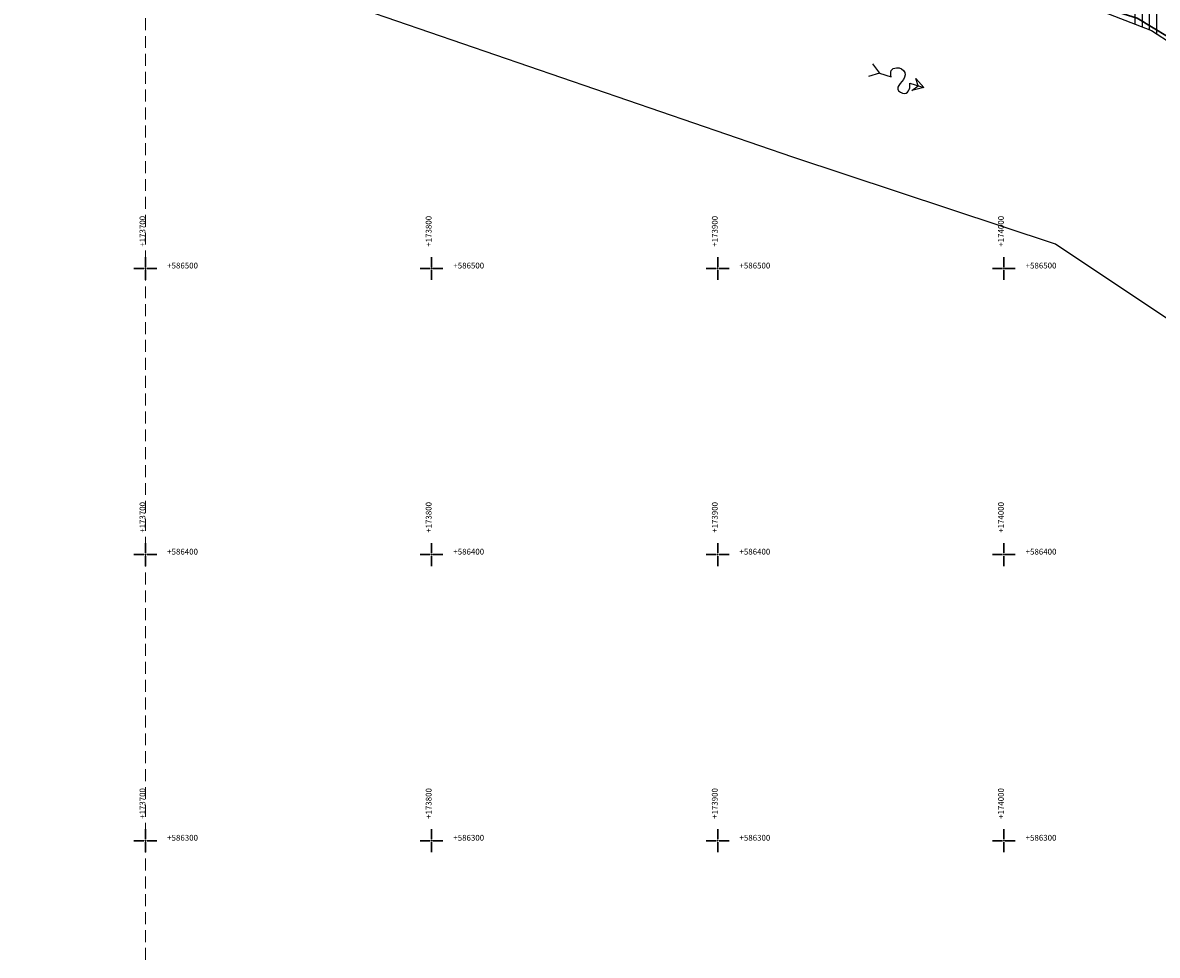
# Model space of a CAD drawing. Units: inches. Extents: x 15494 to 23641, y -5076 to 864.
# Drawn here: x 22257 to 22352, y -1161 to -1083 of the extents above; entities that cross this region are included whole.
import ezdxf
from ezdxf.enums import TextEntityAlignment as Align

# ---------------------------------------------------------------- set-up
doc = ezdxf.new("R2010")
doc.units = ezdxf.units.IN
doc.header["$MEASUREMENT"] = 0
doc.linetypes.add('DASHDOT', pattern=[1, 0.5, -0.25, 0, -0.25])
doc.linetypes.add('DASHEDX2', pattern=[1.5, 1, -0.5])
for name, color, linetype in [('BANGUNAN', 5, 'Continuous'), ('BATAS DESA', 6, 'Continuous'), ('Grid', 7, 'Continuous'), ('tambak', 7, 'Continuous'), ('Tanggul', 7, 'Continuous')]:
    doc.layers.add(name, color=color, linetype=linetype)
doc.layers.add('Sal_existing', color=1, linetype='Continuous', lineweight=15)
doc.styles.add('L80', font='simplex.shx', dxfattribs={"height": 2.03})

msp = doc.modelspace()

# ---------------------------------------------------------------- linework, layer by layer
at = {"layer": 'BANGUNAN', "lineweight": -3}
for points in [[(22328.394, -1085.984), (22328.98, -1086.768), (22328.043, -1087.049)], [(22328.98, -1086.768), (22329.964, -1087.092)], [(22331.519, -1087.605), (22332.693, -1087.992)]]:
    msp.add_lwpolyline(points, dxfattribs=at)
msp.add_lwpolyline([(22332.693, -1087.992), (22331.701, -1088.228), (22332.217, -1087.836), (22332.035, -1087.213)], close=True, dxfattribs=at)
msp.add_spline([(22329.964, -1087.092), (22329.962, -1086.565), (22330.394, -1086.321), (22331.104, -1086.73), (22330.853, -1087.491), (22330.506, -1088.115), (22331.089, -1088.483), (22331.479, -1088.154), (22331.519, -1087.605)], degree=3, dxfattribs=at)
at = {"layer": 'BATAS DESA', "linetype": 'DASHDOT', "lineweight": 30, "ltscale": 10}
msp.add_lwpolyline([(22292.591, -970.443), (22291.99, -970.843), (22304.08, -994.529), (22309.549, -1009.932), (22308.278, -1019.595), (22313.507, -1036.629), (22310.377, -1052.408), (22308.486, -1069.992), (22327.563, -1075.07), (22350.6, -1082.175), (22366.269, -1091.631), (22376.194, -1097.722), (22391.739, -1109.426), (22407.73, -1110.932), (22427.97, -1113.344), (22438.122, -1115.484), (22449.769, -1123.947), (22462.828, -1134.527), (22500.835, -1155.478)], dxfattribs=at)
at = {"layer": 'BATAS DESA', "linetype": 'DASHDOT', "ltscale": 10}
msp.add_lwpolyline([(22500.835, -1155.478), (22462.828, -1134.527), (22449.769, -1123.947), (22438.122, -1115.484), (22427.97, -1113.344), (22407.73, -1110.932), (22391.739, -1109.426), (22376.194, -1097.722), (22366.269, -1091.631), (22350.6, -1082.175), (22327.563, -1075.07), (22308.486, -1069.992), (22310.377, -1052.408), (22313.507, -1036.629), (22308.278, -1019.595), (22309.549, -1009.932), (22304.08, -994.529), (22291.99, -970.843)], dxfattribs=at)
at = {"layer": 'Grid', "color": 0, "linetype": 'DASHEDX2', "lineweight": 5}
msp.add_lwpolyline([(22267.407, -359.162), (22267.407, -1319.162)], dxfattribs=at)
at = {"layer": 'Grid', "color": 3, "linetype": 'DASHDOT', "lineweight": 30, "ltscale": 10}
for points in [[(22267.407, -1103.042), (22267.407, -1102.202)], [(22291.407, -1103.042), (22291.407, -1102.202)], [(22315.407, -1103.042), (22315.407, -1102.202)], [(22339.407, -1103.042), (22339.407, -1102.202)], [(22267.287, -1103.162), (22266.447, -1103.162)], [(22267.407, -1103.282), (22267.407, -1104.122)], [(22267.527, -1103.162), (22268.367, -1103.162)], [(22291.287, -1103.162), (22290.447, -1103.162)], [(22291.407, -1103.282), (22291.407, -1104.122)], [(22291.527, -1103.162), (22292.367, -1103.162)], [(22315.287, -1103.162), (22314.447, -1103.162)], [(22315.407, -1103.282), (22315.407, -1104.122)], [(22315.527, -1103.162), (22316.367, -1103.162)], [(22339.287, -1103.162), (22338.447, -1103.162)], [(22339.407, -1103.282), (22339.407, -1104.122)], [(22339.527, -1103.162), (22340.367, -1103.162)], [(22267.407, -1127.042), (22267.407, -1126.202)], [(22291.407, -1127.042), (22291.407, -1126.202)], [(22315.407, -1127.042), (22315.407, -1126.202)], [(22339.407, -1127.042), (22339.407, -1126.202)], [(22267.287, -1127.162), (22266.447, -1127.162)], [(22267.407, -1127.282), (22267.407, -1128.122)], [(22267.527, -1127.162), (22268.367, -1127.162)], [(22291.287, -1127.162), (22290.447, -1127.162)], [(22291.407, -1127.282), (22291.407, -1128.122)], [(22291.527, -1127.162), (22292.367, -1127.162)], [(22315.287, -1127.162), (22314.447, -1127.162)], [(22315.407, -1127.282), (22315.407, -1128.122)], [(22315.527, -1127.162), (22316.367, -1127.162)], [(22339.287, -1127.162), (22338.447, -1127.162)], [(22339.407, -1127.282), (22339.407, -1128.122)], [(22339.527, -1127.162), (22340.367, -1127.162)], [(22267.407, -1151.042), (22267.407, -1150.202)], [(22291.407, -1151.042), (22291.407, -1150.202)], [(22315.407, -1151.042), (22315.407, -1150.202)], [(22339.407, -1151.042), (22339.407, -1150.202)], [(22267.287, -1151.162), (22266.447, -1151.162)], [(22267.407, -1151.282), (22267.407, -1152.122)], [(22267.527, -1151.162), (22268.367, -1151.162)], [(22291.287, -1151.162), (22290.447, -1151.162)], [(22291.407, -1151.282), (22291.407, -1152.122)], [(22291.527, -1151.162), (22292.367, -1151.162)], [(22315.287, -1151.162), (22314.447, -1151.162)], [(22315.407, -1151.282), (22315.407, -1152.122)], [(22315.527, -1151.162), (22316.367, -1151.162)], [(22339.287, -1151.162), (22338.447, -1151.162)], [(22339.407, -1151.282), (22339.407, -1152.122)], [(22339.527, -1151.162), (22340.367, -1151.162)]]:
    msp.add_lwpolyline(points, dxfattribs=at)
for p in [(22267.407, -1103.162), (22291.407, -1103.162), (22315.407, -1103.162), (22339.407, -1103.162), (22267.407, -1127.162), (22291.407, -1127.162), (22315.407, -1127.162), (22339.407, -1127.162), (22267.407, -1151.162), (22291.407, -1151.162), (22315.407, -1151.162), (22339.407, -1151.162)]:
    msp.add_point(p, dxfattribs=at)
at = {"layer": 'Sal_existing', "color": 1, "lineweight": -3, "ltscale": 10}
msp.add_lwpolyline([(22371.121, -1119.387), (22343.747, -1101.12), (22321.712, -1093.833), (22285.738, -1081.465), (22285.738, -1010.402), (22233.766, -933.673), (22225.872, -897.312), (22222.167, -871.366)], dxfattribs=at)
at = {"layer": 'tambak', "color": 92}
for points in [[(22350.432, -1082.681), (22350.432, -1082.344), (22350.432, -1082.123), (22350.432, -1080.263)], [(22351.032, -1082.914), (22351.032, -1082.436), (22351.032, -1081.42), (22351.032, -1080.484)], [(22351.632, -1083.146), (22351.632, -1082.798), (22351.632, -1080.806)], [(22352.232, -1083.491), (22352.232, -1083.16), (22352.232, -1080.789)]]:
    msp.add_lwpolyline(points, dxfattribs=at)
at = {"layer": 'Tanggul', "color": 4}
msp.add_lwpolyline([(22302.835, -994.244), (22310.574, -1015.956), (22307.157, -1017.796), (22312.486, -1032.301), (22310.595, -1049.987), (22308.694, -1052.273), (22314.291, -1059.087), (22306.21, -1070.132), (22325.29, -1076.095), (22327.007, -1075.849), (22347.817, -1081.667), (22351.797, -1083.21), (22379.056, -1100.81), (22378.501, -1102.295), (22389.268, -1109.65), (22402.934, -1111.301), (22435.363, -1115.934), (22454.341, -1127.436), (22453.345, -1128.929), (22502.147, -1156.853)], dxfattribs=at)

# ---------------------------------------------------------------- texts
at = {"layer": 'Grid', "color": 3, "linetype": 'DASHDOT', "lineweight": 30, "ltscale": 10, "style": 'L80'}
for s, p in [('+173700', (22267.407, -1100.042)), ('+173800', (22291.407, -1100.042)), ('+173900', (22315.407, -1100.042)), ('+174000', (22339.407, -1100.042)), ('+173700', (22267.407, -1124.042)), ('+173800', (22291.407, -1124.042)), ('+173900', (22315.407, -1124.042)), ('+174000', (22339.407, -1124.042)), ('+173700', (22267.407, -1148.042)), ('+173800', (22291.407, -1148.042)), ('+173900', (22315.407, -1148.042)), ('+174000', (22339.407, -1148.042))]:
    msp.add_text(s, height=0.4872, rotation=90, dxfattribs=at).set_placement(p, align=Align.CENTER)
for s, p in [('+586500', (22270.527, -1103.162)), ('+586500', (22294.527, -1103.162)), ('+586500', (22318.527, -1103.162)), ('+586500', (22342.527, -1103.162)), ('+586400', (22270.527, -1127.162)), ('+586400', (22294.527, -1127.162)), ('+586400', (22318.527, -1127.162)), ('+586400', (22342.527, -1127.162)), ('+586300', (22270.527, -1151.162)), ('+586300', (22294.527, -1151.162)), ('+586300', (22318.527, -1151.162)), ('+586300', (22342.527, -1151.162))]:
    msp.add_text(s, height=0.4872, dxfattribs=at).set_placement(p, align=Align.CENTER)

doc.saveas('drawing.dxf')
